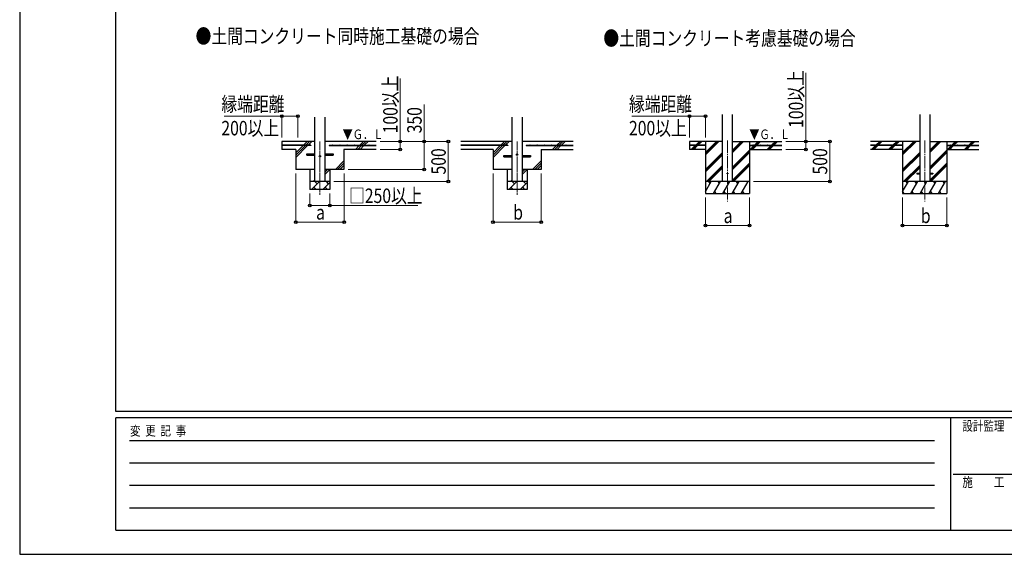
# Model space of a CAD drawing. Units: millimetres. Extents: x 0 to 33640, y 0 to 23760.
# Drawn here: x 0 to 12269, y 0 to 6664 of the extents above; entities that cross this region are included whole.
import ezdxf

# ---------------------------------------------------------------- set-up
doc = ezdxf.new("R2010")
doc.units = ezdxf.units.MM
doc.linetypes.add('YCENTER_1', pattern=[13, 10, -1, 1, -1])
for name, color, linetype, lineweight in [('USER1', 3, 'Continuous', 13), ('YKK_12', 2, 'Continuous', 13), ('YKK_13', 4, 'Continuous', 30), ('YKK_A1', 4, 'Continuous', 30), ('YKK_D', 6, 'Continuous', 13), ('YKK_ZWAK', 7, 'Continuous', 30)]:
    doc.layers.add(name, color=color, linetype=linetype, lineweight=lineweight)
doc.styles.add('text-b', font='extslim2.shx', dxfattribs={"width": 0.8, "bigfont": 'extfont2.shx'})

msp = doc.modelspace()

# ---------------------------------------------------------------- linework, layer by layer
at = {"layer": 'YKK_12', "linetype": 'YCENTER_1', "ltscale": 15}
for p, q in [((8820, 5156), (8820, 4397)), ((11277, 5156), (11277, 4397))]:
    msp.add_line(p, q, dxfattribs=at)
at = {"layer": 'YKK_12', "linetype": 'YCENTER_1', "ltscale": 5}
for p, q in [((3741, 5147), (3741, 4481)), ((6198, 5147), (6198, 4481))]:
    msp.add_line(p, q, dxfattribs=at)
at = {"layer": 'YKK_13'}
for p, q in [((3576, 4990), (3678, 4990)), ((3576, 4974), (3576, 4990)), ((3576, 4974), (3678, 4974)), ((3803, 4990), (3906, 4990)), ((3803, 4974), (3906, 4974)), ((3906, 4990), (3906, 4974)), ((6033, 4970), (6135, 4970)), ((6033, 4954), (6033, 4970)), ((6033, 4954), (6135, 4954)), ((6260, 4970), (6363, 4970)), ((6260, 4954), (6363, 4954)), ((6363, 4970), (6363, 4954))]:
    msp.add_line(p, q, dxfattribs=at)
at = {"layer": 'YKK_13', "ltscale": 20}
for p, q in [((11177, 4751), (11177, 4742)), ((11177, 4751), (11215, 4751)), ((11177, 4742), (11215, 4742)), ((11340, 4751), (11377, 4751)), ((11340, 4742), (11377, 4742)), ((11377, 4751), (11377, 4742))]:
    msp.add_line(p, q, dxfattribs=at)
at = {"layer": 'YKK_13'}
for centre in [(3741, 4962), (6198, 4982)]:
    msp.add_circle(centre, 8, dxfattribs=at)
at = {"layer": 'YKK_13', "ltscale": 20}
msp.add_circle((8820, 4747), 5, dxfattribs=at)
at = {"layer": 'YKK_A1', "linetype": 'Continuous', "ltscale": 25}
for p, q in [((3678, 4647), (3678, 5447)), ((3803, 5447), (3803, 4647)), ((6135, 4647), (6135, 5447)), ((6260, 5447), (6260, 4647)), ((3441, 4947), (3588, 5094)), ((3441, 5003), (3532, 5094)), ((3441, 4975), (3560, 5094)), ((3537, 5099), (3584, 5147)), ((3565, 5099), (3612, 5147)), ((3593, 5099), (3641, 5147)), ((4441, 5147), (3803, 5147)), ((4441, 5047), (4041, 5047)), ((4184, 5047), (4232, 5094)), ((4212, 5047), (4260, 5094)), ((4237, 5099), (4284, 5147)), ((4241, 5047), (4288, 5094)), ((4265, 5099), (4312, 5147)), ((4293, 5099), (4341, 5147)), ((6135, 5147), (5498, 5147)), ((5898, 5047), (5498, 5047)), ((5898, 4947), (6045, 5094)), ((5898, 5003), (5989, 5094)), ((5898, 4975), (6017, 5094)), ((5994, 5099), (6041, 5147)), ((6022, 5099), (6070, 5147)), ((6050, 5099), (6098, 5147)), ((6898, 5147), (6260, 5147)), ((6498, 5047), (6898, 5047)), ((6641, 5047), (6689, 5094)), ((6670, 5047), (6717, 5094)), ((6694, 5099), (6741, 5147)), ((6698, 5047), (6745, 5094)), ((6722, 5099), (6770, 5147)), ((6750, 5099), (6798, 5147)), ((11002, 5047), (10602, 5047)), ((11552, 5047), (11952, 5047)), ((3803, 4735), (3865, 4797)), ((3803, 4763), (3836, 4797)), ((3934, 4797), (4041, 4903)), ((3962, 4797), (4041, 4875)), ((3991, 4797), (4041, 4847)), ((6260, 4735), (6322, 4797)), ((6260, 4763), (6294, 4797)), ((6391, 4797), (6498, 4903)), ((6420, 4797), (6498, 4875)), ((6448, 4797), (6498, 4847)), ((3658, 4647), (3678, 4667)), ((6116, 4647), (6135, 4667)), ((3866, 4547), (3616, 4547)), ((3636, 4547), (3736, 4647)), ((3665, 4575), (3693, 4547)), ((3708, 4618), (3679, 4647)), ((3778, 4547), (3866, 4635)), ((3806, 4575), (3835, 4547)), ((3849, 4618), (3821, 4647)), ((6323, 4547), (6073, 4547)), ((6094, 4547), (6194, 4647)), ((6122, 4575), (6151, 4547)), ((6165, 4618), (6137, 4647)), ((6235, 4547), (6323, 4635)), ((6264, 4575), (6292, 4547)), ((6307, 4618), (6278, 4647))]:
    msp.add_line(p, q, dxfattribs=at)
at = {"layer": 'YKK_A1', "ltscale": 20}
for p, q in [((8757, 4647), (8757, 5482)), ((8882, 4647), (8882, 5482)), ((11215, 5483), (11215, 4647)), ((11340, 5483), (11340, 4647))]:
    msp.add_line(p, q, dxfattribs=at)
at = {"layer": 'YKK_A1'}
for p, q in [((3678, 5147), (3266, 5147)), ((3266, 5147), (3266, 5047)), ((3626, 5099), (3266, 5099)), ((3626, 5094), (3266, 5094)), ((3441, 5047), (3266, 5047)), ((3441, 5047), (3441, 4797)), ((3626, 5099), (3626, 5094)), ((3856, 5099), (4441, 5099)), ((3856, 5099), (3856, 5094)), ((3856, 5094), (4441, 5094)), ((4041, 5047), (4041, 4797)), ((6083, 5099), (5498, 5099)), ((6083, 5094), (5498, 5094)), ((5898, 5047), (5898, 4797)), ((6083, 5099), (6083, 5094)), ((6313, 5099), (6898, 5099)), ((6313, 5099), (6313, 5094)), ((6313, 5094), (6898, 5094)), ((6498, 5047), (6498, 4797)), ((8757, 5147), (8345, 5147)), ((8345, 5147), (8345, 5047)), ((8545, 5099), (8345, 5099)), ((8545, 5094), (8345, 5094)), ((8545, 5047), (8345, 5047)), ((8373, 5048), (8419, 5094)), ((8385, 5047), (8433, 5094)), ((8399, 5047), (8447, 5094)), ((8424, 5099), (8471, 5147)), ((8438, 5099), (8485, 5147)), ((8452, 5099), (8499, 5147)), ((8545, 5147), (8545, 4497)), ((8545, 4980), (8712, 5147)), ((8545, 4994), (8697, 5147)), ((8545, 5008), (8683, 5147)), ((8545, 5099), (8545, 5094)), ((8882, 5009), (9020, 5147)), ((8882, 5023), (9006, 5147)), ((8882, 5037), (8992, 5147)), ((8882, 5147), (9495, 5147)), ((8882, 4825), (9095, 5038)), ((9095, 5147), (9095, 4497)), ((9095, 5099), (9495, 5099)), ((9095, 5099), (9095, 5094)), ((9095, 5094), (9495, 5094)), ((9095, 5047), (9495, 5047)), ((9104, 5047), (9151, 5094)), ((9118, 5047), (9165, 5094)), ((9132, 5047), (9180, 5094)), ((9156, 5099), (9204, 5147)), ((9170, 5099), (9218, 5147)), ((9185, 5099), (9232, 5147)), ((9316, 5047), (9363, 5094)), ((9330, 5047), (9378, 5094)), ((9344, 5047), (9392, 5094)), ((9368, 5099), (9416, 5147)), ((9383, 5099), (9430, 5147)), ((9397, 5099), (9444, 5147)), ((11215, 5147), (10602, 5147)), ((11002, 5099), (10602, 5099)), ((11002, 5094), (10602, 5094)), ((10616, 5047), (10664, 5094)), ((10631, 5047), (10678, 5094)), ((10645, 5047), (10692, 5094)), ((10669, 5099), (10716, 5147)), ((10683, 5099), (10685, 5101)), ((10688, 5104), (10731, 5147)), ((10697, 5099), (10745, 5147)), ((10830, 5048), (10876, 5094)), ((10843, 5047), (10890, 5094)), ((10857, 5047), (10904, 5094)), ((10881, 5099), (10929, 5147)), ((10895, 5099), (10943, 5147)), ((10909, 5099), (10957, 5147)), ((11002, 5147), (11002, 4497)), ((11002, 4980), (11169, 5147)), ((11002, 4994), (11155, 5147)), ((11002, 5008), (11141, 5147)), ((11002, 5099), (11002, 5094)), ((11340, 5009), (11477, 5147)), ((11340, 5023), (11463, 5147)), ((11340, 5037), (11449, 5147)), ((11340, 5147), (11952, 5147)), ((11340, 4825), (11552, 5038)), ((11552, 5147), (11552, 4497)), ((11552, 5099), (11952, 5099)), ((11552, 5099), (11552, 5094)), ((11552, 5094), (11952, 5094)), ((11561, 5047), (11609, 5094)), ((11575, 5047), (11623, 5094)), ((11589, 5047), (11637, 5094)), ((11614, 5099), (11661, 5147)), ((11628, 5099), (11675, 5147)), ((11642, 5099), (11689, 5147)), ((11773, 5047), (11821, 5094)), ((11787, 5047), (11835, 5094)), ((11802, 5047), (11849, 5094)), ((11826, 5099), (11873, 5147)), ((11840, 5099), (11887, 5147)), ((11854, 5099), (11902, 5147)), ((8545, 4796), (8757, 5009)), ((8545, 4782), (8757, 4994)), ((8545, 4768), (8757, 4980)), ((8882, 4811), (9095, 5024)), ((8882, 4797), (9095, 5009)), ((11002, 4796), (11215, 5009)), ((11002, 4782), (11215, 4994)), ((11002, 4768), (11215, 4980)), ((11340, 4811), (11552, 5024)), ((11340, 4797), (11552, 5009)), ((3678, 4797), (3441, 4797)), ((3616, 4797), (3616, 4547)), ((4041, 4797), (3803, 4797)), ((3866, 4797), (3866, 4547)), ((6135, 4797), (5898, 4797)), ((6073, 4797), (6073, 4547)), ((6498, 4797), (6260, 4797)), ((6323, 4797), (6323, 4547)), ((8558, 4647), (8757, 4847)), ((8572, 4647), (8757, 4832)), ((8586, 4647), (8757, 4818)), ((8882, 4663), (9095, 4876)), ((8882, 4649), (9095, 4861)), ((8894, 4647), (9095, 4847)), ((11015, 4647), (11215, 4847)), ((11029, 4647), (11215, 4832)), ((11043, 4647), (11215, 4818)), ((11340, 4663), (11552, 4876)), ((11340, 4649), (11552, 4861)), ((11352, 4647), (11552, 4847)), ((3866, 4647), (3616, 4647)), ((6323, 4647), (6073, 4647)), ((9095, 4647), (8545, 4647)), ((8545, 4521), (8617, 4647)), ((8602, 4621), (8587, 4647)), ((8646, 4497), (8733, 4647)), ((8718, 4621), (8703, 4647)), ((8761, 4497), (8848, 4647)), ((8833, 4621), (8818, 4647)), ((8877, 4497), (8964, 4647)), ((8949, 4621), (8934, 4647)), ((8992, 4497), (9079, 4647)), ((9049, 4647), (9049, 4647)), ((11552, 4647), (11002, 4647)), ((11002, 4521), (11075, 4647)), ((11060, 4621), (11045, 4647)), ((11103, 4497), (11190, 4647)), ((11175, 4621), (11160, 4647)), ((11219, 4497), (11305, 4647)), ((11290, 4621), (11275, 4647)), ((11334, 4497), (11421, 4647)), ((11406, 4621), (11391, 4647)), ((11450, 4497), (11536, 4647)), ((11521, 4621), (11506, 4647)), ((8545, 4497), (9095, 4497)), ((8661, 4523), (8676, 4497)), ((8776, 4523), (8791, 4497)), ((8892, 4523), (8907, 4497)), ((9007, 4523), (9022, 4497)), ((11002, 4497), (11552, 4497)), ((11003, 4523), (11018, 4497)), ((11118, 4523), (11133, 4497)), ((11234, 4523), (11249, 4497)), ((11349, 4523), (11364, 4497)), ((11465, 4523), (11480, 4497))]:
    msp.add_line(p, q, dxfattribs=at)
for centre in [(3311, 5102), (3401, 5102), (3491, 5102), (3581, 5102), (3901, 5102), (3991, 5102), (4081, 5102), (4171, 5102), (4261, 5102), (4351, 5102), (5588, 5102), (5678, 5102), (5768, 5102), (5858, 5102), (5948, 5102), (6038, 5102), (6358, 5102), (6448, 5102), (6538, 5102), (6628, 5102), (6718, 5102), (6808, 5102), (8410, 5102), (8500, 5102), (9140, 5102), (9230, 5102), (9320, 5102), (9410, 5102), (10687, 5102), (10777, 5102), (10867, 5102), (10957, 5102), (11597, 5102), (11687, 5102), (11777, 5102), (11867, 5102)]:
    msp.add_circle(centre, 2.5, dxfattribs=at)
at = {"layer": 'YKK_D'}
for p, q in [((4741, 5147), (4741, 5932)), ((9795, 5147), (9795, 6000)), ((5041, 5147), (5041, 5605)), ((3266, 5462), (2548, 5462)), ((3266, 5197), (3266, 5463)), ((3266, 5462), (3466, 5462)), ((3466, 5197), (3466, 5463)), ((8345, 5462), (7627, 5462)), ((8345, 5197), (8345, 5463)), ((8345, 5462), (8545, 5462)), ((8545, 5197), (8545, 5463)), ((4491, 5147), (4742, 5147)), ((4491, 5147), (5342, 5147)), ((4491, 5147), (5042, 5147)), ((4491, 5047), (4742, 5047)), ((4741, 5047), (4741, 5147)), ((5041, 4797), (5041, 5147)), ((5341, 4647), (5341, 5147)), ((9545, 5147), (10096, 5147)), ((9545, 5147), (9796, 5147)), ((9545, 5047), (9796, 5047)), ((9795, 5047), (9795, 5147)), ((10095, 4647), (10095, 5147)), ((4091, 4797), (5042, 4797)), ((3441, 4747), (3441, 4139)), ((4042, 4747), (4042, 4139)), ((5898, 4747), (5898, 4139)), ((6498, 4747), (6498, 4139)), ((3916, 4647), (5342, 4647)), ((9145, 4647), (10096, 4647)), ((3616, 4497), (3616, 4346)), ((3866, 4497), (3866, 4346)), ((8545, 4447), (8545, 4096)), ((9095, 4447), (9095, 4096)), ((11002, 4447), (11002, 4096)), ((11552, 4447), (11552, 4096)), ((3616, 4347), (3866, 4347)), ((3866, 4347), (4962, 4347)), ((3441, 4140), (4042, 4140)), ((5898, 4140), (6498, 4140)), ((8545, 4097), (9095, 4097)), ((11002, 4097), (11552, 4097))]:
    msp.add_line(p, q, dxfattribs=at)
at = {"layer": 'YKK_D', "linetype": 'ByBlock', "lineweight": -2}
for centre in [(3266, 5462), (3466, 5462), (8345, 5462), (8545, 5462), (4741, 5147), (5041, 5147), (5341, 5147), (9795, 5147), (10095, 5147), (4741, 5047), (9795, 5047), (5041, 4797), (5341, 4647), (10095, 4647), (3616, 4347), (3866, 4347), (3441, 4140), (4042, 4140), (5898, 4140), (6498, 4140), (8545, 4097), (9095, 4097), (11002, 4097), (11552, 4097)]:
    msp.add_circle(centre, 17, dxfattribs=at)
at = {"layer": 'YKK_ZWAK'}
for p, q in [((0, 23760), (0, 0)), ((1200, 1780), (1200, 22980)), ((32400, 1780), (1200, 1780)), ((11600, 1700), (1200, 1700)), ((1200, 300), (1200, 1700)), ((11600, 1700), (11600, 300)), ((16800, 1700), (11600, 1700)), ((1370, 1420), (11400, 1420)), ((1370, 1140), (11400, 1140)), ((11630, 1000), (16800, 1000)), ((1370, 860), (11400, 860)), ((1370, 580), (11400, 580)), ((1200, 300), (11600, 300)), ((11600, 300), (16800, 300)), ((0, 0), (33640, 0))]:
    msp.add_line(p, q, dxfattribs=at)

# ---------------------------------------------------------------- texts
at = {"layer": 'USER1', "style": 'text-b', "width": 0.8}
for s, p in [('●土間コンクリート同時施工基礎の場合', (2192, 6368)), ('●土間コンクリート考慮基礎の場合', (7273, 6342))]:
    msp.add_text(s, height=180, dxfattribs=at).set_placement(p)
at = {"layer": 'YKK_A1', "style": 'text-b', "width": 0.77707}
for p in [(4023, 5175), (9091, 5175)]:
    msp.add_text('▼Ｇ．Ｌ', height=120, dxfattribs=at).set_placement(p)
at = {"layer": 'YKK_D', "style": 'text-b', "width": 0.8}
for s, p in [('100以上', (9763, 5315)), ('100以上', (4709, 5247)), ('350', (5009, 5247)), ('500', (5309, 4734)), ('500', (10063, 4734))]:
    msp.add_text(s, height=180, rotation=90, dxfattribs=at).set_placement(p)
for s, p in [('縁端距離', (2513, 5522)), ('縁端距離', (7592, 5522)), ('200以上', (2513, 5222)), ('200以上', (7592, 5222)), ('□250以上', (4104, 4379)), ('a', (3693, 4172)), ('b', (6150, 4172)), ('b', (11229, 4129)), ('a', (8772, 4129))]:
    msp.add_text(s, height=180, dxfattribs=at).set_placement(p)
at = {"layer": 'YKK_ZWAK', "style": 'text-b', "width": 0.8}
for s, p in [('変  更  記  事', (1375, 1480)), ('設計監理', (11747, 1540)), ('施\u3000\u3000工', (11747, 840))]:
    msp.add_text(s, height=120, dxfattribs=at).set_placement(p)

doc.saveas('drawing.dxf')
